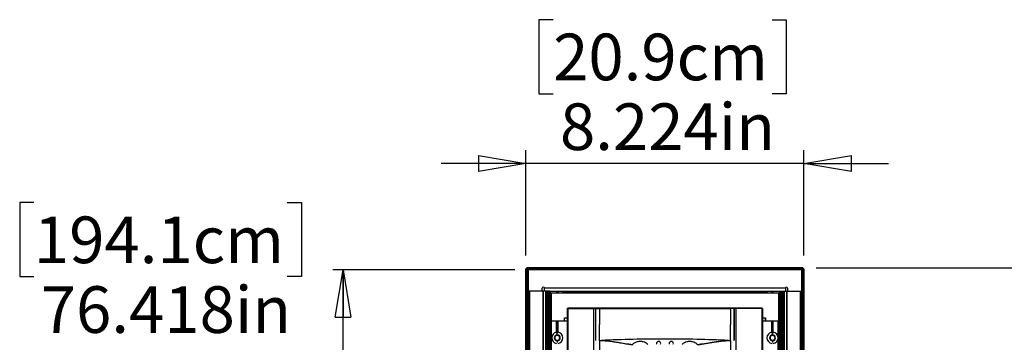
# Model space of a CAD drawing. Units: inches. Extents: x 0.3 to 33.8, y 0.2 to 21.7.
# Drawn here: x 8.9 to 11.9, y 14.5 to 15.4 of the extents above; entities that cross this region are included whole.
import ezdxf

# ---------------------------------------------------------------- set-up
doc = ezdxf.new("R2010")
doc.units = ezdxf.units.IN
doc.header["$MEASUREMENT"] = 0
doc.layers.add('BORDERS', color=7, linetype='Continuous')
doc.styles.add('SLDTEXTSTYLE0', font='TXT', dxfattribs={"width": 0.75})
doc.dimstyles.new('SLDDIMSTYLE1', dxfattribs={"dimtxt": 0.137795, "dimasz": 0.14, "dimexe": 0, "dimexo": 0.0625, "dimgap": 0.034449, "dimtad": 0, "dimtih": 1, "dimtoh": 1, "dimdec": 3, "dimlfac": 10, "dimrnd": 1e-09, "dimzin": 12, "dimdsep": 46, "dimtxsty": 'SLDTEXTSTYLE0', "dimblk1": 'CLOSED', "dimblk2": 'CLOSED', "dimsah": 1, "dimcen": 0.09, "dimadec": 0, "dimazin": 3, "dimtfac": 1, "dimtdec": 3, "dimtofl": 0, "dimtmove": 0, "dimatfit": 3, "dimldrblk": 'CLOSED', "dimfxl": 0, "dimfrac": 2, "dimtolj": 1, "dimtzin": 12, "dimarcsym": 0})
doc.dimstyles.new('SLDDIMSTYLE2', dxfattribs={"dimtxt": 0.137795, "dimasz": 0.14, "dimexe": 0, "dimexo": 0.0625, "dimgap": 0.034449, "dimtad": 1, "dimdec": 3, "dimlfac": 10, "dimrnd": 1e-09, "dimzin": 4, "dimdsep": 46, "dimtxsty": 'SLDTEXTSTYLE0', "dimblk1": 'CLOSED', "dimblk2": 'CLOSED', "dimsah": 1, "dimcen": 0.09, "dimadec": 0, "dimazin": 1, "dimtfac": 1, "dimtdec": 3, "dimtofl": 0, "dimtmove": 0, "dimatfit": 3, "dimldrblk": 'CLOSED', "dimfxl": 0, "dimfrac": 2, "dimtolj": 1, "dimtzin": 12, "dimarcsym": 0})
doc.dimstyles.new('SLDDIMSTYLE3', dxfattribs={"dimtxt": 0.137795, "dimasz": 0.14, "dimexe": 0, "dimexo": 0.0625, "dimgap": 0.034449, "dimtad": 1, "dimdec": 3, "dimlfac": 10, "dimrnd": 1e-09, "dimzin": 12, "dimdsep": 46, "dimtxsty": 'SLDTEXTSTYLE0', "dimblk1": 'CLOSED', "dimblk2": 'CLOSED', "dimsah": 1, "dimcen": 0.09, "dimadec": 0, "dimazin": 3, "dimtfac": 1, "dimtdec": 3, "dimtmove": 0, "dimatfit": 0, "dimldrblk": 'CLOSED', "dimfxl": 0, "dimfrac": 2, "dimtolj": 1, "dimtzin": 12, "dimarcsym": 0})

# ---------------------------------------------------------------- blocks, each defined once
blk = doc.blocks.new('_Closed')
at = {"color": 0, "linetype": 'ByBlock', "lineweight": -2}
for p, q in [((-1, 0.166667), (0, 0)), ((-1, 0.166667), (-1, -0.166667)), ((0, 0), (-1, -0.166667)), ((0, 0), (-1, 0))]:
    blk.add_line(p, q, dxfattribs=at)
blk = doc.blocks.new('_D_2')
at = {"layer": 'BORDERS'}
for p, q in [((8.981, 14.8749), (8.939, 14.8749)), ((8.939, 14.8749), (8.939, 14.6561)), ((9.7303, 14.8749), (9.7723, 14.8749)), ((9.7723, 14.8749), (9.7723, 14.6561)), ((10.4026, 14.6764), (9.8652, 14.6764)), ((9.8952, 9.5403), (9.8952, 14.6764)), ((8.939, 14.6561), (8.981, 14.6561)), ((9.7723, 14.6561), (9.7303, 14.6561))]:
    blk.add_line(p, q, dxfattribs=at)
at = {"layer": 'BORDERS', "xscale": 0.14, "yscale": 0.14, "rotation": 90.0000000000004}
blk.add_blockref('_Closed', (9.8952, 14.6764), dxfattribs=at)
at = {"layer": 'BORDERS', "char_height": 0.1378, "attachment_point": 1, "style": 'SLDTEXTSTYLE0'}
for s, insert in [('194.1cm', (8.981, 14.8337)), ('76.418in', (9.0013, 14.6276))]:
    blk.add_mtext(s, dxfattribs=dict(at, insert=insert))
blk = doc.blocks.new('_D_3')
at = {"layer": 'BORDERS'}
for p, q in [((11.2939, 14.6825), (11.9903, 14.6825)), ((11.9509, 14.6825), (11.9509, 7.0285)), ((11.526, 9.5778), (11.526, 9.6198)), ((11.526, 9.6198), (11.7447, 9.6198)), ((11.7447, 9.6198), (11.7447, 9.5778)), ((11.526, 8.8286), (11.526, 8.7866)), ((11.7447, 8.7866), (11.7447, 8.8286)), ((11.526, 8.7866), (11.7447, 8.7866)), ((11.2939, 7.0285), (11.9903, 7.0285))]:
    blk.add_line(p, q, dxfattribs=at)
at = {"layer": 'BORDERS', "xscale": 0.14, "yscale": 0.14}
for p, rotation in [((11.9509, 14.6825, 0.0199), 90.0000000000004), ((11.9509, 7.0285, 0.0199), 270.0000000000004)]:
    blk.add_blockref('_Closed', p, dxfattribs=dict(at, rotation=rotation))
at = {"layer": 'BORDERS', "char_height": 0.1378, "attachment_point": 1, "rotation": 90, "style": 'SLDTEXTSTYLE0'}
for s, insert in [('194.4cm', (11.5671, 8.8286)), ('76.540in', (11.7733, 8.8489))]:
    blk.add_mtext(s, dxfattribs=dict(at, insert=insert))
blk = doc.blocks.new('_D_4')
at = {"layer": 'BORDERS'}
for p, q in [((10.5161, 15.4152), (10.4742, 15.4152)), ((10.4742, 15.4152), (10.4742, 15.1964)), ((11.1636, 15.4152), (11.2056, 15.4152)), ((11.2056, 15.4152), (11.2056, 15.1964)), ((10.4742, 15.1964), (10.5161, 15.1964)), ((11.2056, 15.1964), (11.1636, 15.1964)), ((10.4355, 14.7185), (10.4355, 15.0296)), ((11.2579, 14.7185), (11.2579, 15.0296)), ((10.4355, 14.9902), (10.1855, 14.9902)), ((11.2579, 14.9902), (10.4355, 14.9902)), ((11.2579, 14.9902), (11.5079, 14.9902))]:
    blk.add_line(p, q, dxfattribs=at)
at = {"layer": 'BORDERS', "xscale": 0.14, "yscale": 0.14}
blk.add_blockref('_Closed', (10.4355, 14.9902, 0.0199), dxfattribs=at)
at = {"layer": 'BORDERS', "xscale": 0.14, "yscale": 0.14, "rotation": 180.0000000000004}
blk.add_blockref('_Closed', (11.2579, 14.9902, 0.0199), dxfattribs=at)
at = {"layer": 'BORDERS', "char_height": 0.1378, "attachment_point": 1, "style": 'SLDTEXTSTYLE0'}
for s, insert in [('20.9cm', (10.5161, 15.374)), ('8.224in', (10.5364, 15.1679))]:
    blk.add_mtext(s, dxfattribs=dict(at, insert=insert))

msp = doc.modelspace()

# ---------------------------------------------------------------- linework, layer by layer
at = {"color": 7, "linetype": 'Continuous', "lineweight": 25}
for p, q in [((10.43551, 14.67909), (10.43821, 14.67909)), ((10.43551, 7.0319), (10.43551, 14.67909)), ((10.43551, 7.0319), (10.43551, 14.67909)), ((10.43821, 14.67909), (10.43551, 14.67909)), ((10.43821, 7.0319), (10.43821, 14.67909)), ((10.43821, 7.0319), (10.43821, 14.67909)), ((10.43892, 14.68249), (10.43892, 14.67979)), ((11.25451, 14.68249), (10.43892, 14.68249)), ((10.43892, 14.68249), (11.25451, 14.68249)), ((10.43892, 14.67979), (10.43892, 14.68249)), ((10.43892, 14.67979), (11.25451, 14.67979)), ((10.43892, 14.67979), (11.25451, 14.67979)), ((11.25231, 14.67689), (10.44111, 14.67689)), ((10.44111, 14.67689), (10.44111, 7.03409)), ((11.25231, 14.67689), (10.44111, 14.67689)), ((10.44111, 14.67689), (10.44111, 7.03409)), ((10.44201, 14.67639), (10.44201, 14.61289)), ((11.25141, 14.67639), (10.44201, 14.67639)), ((11.25141, 14.61289), (11.25141, 14.67639)), ((11.25231, 7.03409), (11.25231, 14.67689)), ((11.25231, 7.03409), (11.25231, 14.67689)), ((11.25451, 14.68249), (11.25451, 14.67979)), ((11.25451, 14.67979), (11.25451, 14.68249)), ((11.25521, 14.67909), (11.25521, 7.0319)), ((11.25791, 14.67909), (11.25521, 14.67909)), ((11.25521, 14.67909), (11.25791, 14.67909)), ((11.25521, 14.67909), (11.25521, 7.0319)), ((11.25791, 7.0319), (11.25791, 14.67909)), ((11.25791, 14.67909), (11.25791, 7.0319)), ((10.48426, 14.61289), (10.48426, 14.62199)), ((11.20296, 14.62199), (10.49046, 14.62199)), ((10.49046, 14.61289), (10.49046, 14.62199)), ((11.20296, 14.62199), (11.20296, 14.61289)), ((11.20916, 14.62199), (11.20916, 14.61289)), ((10.44201, 14.61289), (10.44206, 14.61289)), ((10.44206, 14.61289), (10.44206, 7.09809)), ((10.44306, 14.61289), (10.44206, 14.61289)), ((10.44306, 14.61289), (10.44306, 7.09809)), ((10.44506, 14.61289), (10.44306, 14.61289)), ((10.44506, 14.61289), (10.44506, 7.09809)), ((10.44606, 14.61289), (10.44506, 14.61289)), ((10.44606, 14.61289), (10.44606, 7.09809)), ((10.48556, 14.61289), (10.44606, 14.61289)), ((10.48556, 14.61289), (10.48556, 7.09809)), ((10.48656, 14.61289), (10.48556, 14.61289)), ((10.48656, 14.61289), (10.48656, 7.09809)), ((10.49351, 14.61289), (10.48656, 14.61289)), ((10.49351, 14.61289), (10.49351, 7.09809)), ((10.49451, 14.61289), (10.49351, 14.61289)), ((10.49451, 14.61289), (10.49451, 7.09809)), ((10.49551, 14.61289), (10.49451, 14.61289)), ((10.49551, 14.61289), (10.49551, 7.09809)), ((10.49809, 14.61289), (10.49551, 14.61289)), ((10.49809, 14.61289), (10.49809, 7.09809)), ((10.49951, 14.61289), (10.49809, 14.61289)), ((10.49951, 14.61289), (10.49951, 7.09809)), ((10.50094, 14.61289), (10.49951, 14.61289)), ((10.50094, 14.61289), (10.50094, 7.09809)), ((10.50451, 14.61289), (10.50094, 14.61289)), ((10.50451, 14.61289), (10.50451, 7.09809)), ((10.50551, 14.61289), (10.50451, 14.61289)), ((10.50551, 14.61289), (11.18791, 14.61289)), ((10.50551, 14.61289), (10.50551, 7.09809)), ((10.50701, 14.61289), (10.50701, 7.09809)), ((10.51026, 14.60819), (10.51026, 14.52519)), ((10.51026, 14.60819), (11.18336, 14.60819)), ((10.52641, 14.61289), (10.52641, 14.60819)), ((10.52851, 14.61289), (10.52851, 14.60819)), ((10.53061, 14.61289), (10.53061, 14.60819)), ((10.54401, 14.61289), (10.54401, 14.60819)), ((10.54551, 14.61289), (10.54551, 14.60819)), ((10.54551, 14.60979), (10.54866, 14.60979)), ((10.54866, 14.61289), (10.54866, 14.60979)), ((10.54866, 14.60979), (11.14476, 14.60979)), ((10.54866, 14.60979), (10.54866, 14.60819)), ((11.14476, 14.60979), (11.14476, 14.61289)), ((11.14476, 14.60819), (11.14476, 14.60979)), ((11.14476, 14.60979), (11.14791, 14.60979)), ((11.14791, 14.60819), (11.14791, 14.61289)), ((11.14941, 14.60819), (11.14941, 14.61289)), ((11.16281, 14.60819), (11.16281, 14.61289)), ((11.16491, 14.60819), (11.16491, 14.61289)), ((11.16701, 14.60819), (11.16701, 14.61289)), ((11.18336, 14.52519), (11.18336, 14.60819)), ((11.18641, 7.09809), (11.18641, 14.61289)), ((11.18791, 7.09809), (11.18791, 14.61289)), ((11.18791, 14.61289), (11.18891, 14.61289)), ((11.18891, 7.09809), (11.18891, 14.61289)), ((11.18891, 14.61289), (11.19249, 14.61289)), ((11.19249, 7.09809), (11.19249, 14.61289)), ((11.19249, 14.61289), (11.19391, 14.61289)), ((11.19391, 7.09809), (11.19391, 14.61289)), ((11.19391, 14.61289), (11.19534, 14.61289)), ((11.19534, 7.09809), (11.19534, 14.61289)), ((11.19534, 14.61289), (11.19791, 14.61289)), ((11.19791, 7.09809), (11.19791, 14.61289)), ((11.19791, 14.61289), (11.19891, 14.61289)), ((11.19891, 7.09809), (11.19891, 14.61289)), ((11.19891, 14.61289), (11.19991, 14.61289)), ((11.19991, 7.09809), (11.19991, 14.61289)), ((11.19991, 14.61289), (11.20687, 14.61289)), ((11.20687, 7.09809), (11.20687, 14.61289)), ((11.20687, 14.61289), (11.20787, 14.61289)), ((11.20787, 7.09809), (11.20787, 14.61289)), ((11.20787, 14.61289), (11.24737, 14.61289)), ((11.24737, 7.09809), (11.24737, 14.61289)), ((11.24737, 14.61289), (11.24837, 14.61289)), ((11.24837, 7.09809), (11.24837, 14.61289)), ((11.24837, 14.61289), (11.25037, 14.61289)), ((11.25037, 7.09809), (11.25037, 14.61289)), ((11.25037, 14.61289), (11.25137, 14.61289)), ((11.25137, 14.61289), (11.25141, 14.61289)), ((11.25137, 7.09809), (11.25137, 14.61289)), ((10.55865, 14.56086), (10.55833, 14.56118)), ((10.55833, 14.56118), (10.55833, 12.05621)), ((10.55865, 14.40769), (10.55865, 14.56086)), ((10.56017, 14.56234), (10.55968, 14.56226)), ((10.55968, 14.56226), (10.55968, 14.40769)), ((10.55983, 14.56268), (10.56017, 14.56234)), ((11.1338, 14.56268), (10.55983, 14.56268)), ((10.55983, 14.56268), (10.55983, 14.56268)), ((10.55983, 14.56268), (11.1338, 14.56268)), ((10.63628, 12.05534), (10.63628, 14.56205)), ((10.64239, 14.56204), (10.64223, 14.56204)), ((10.64223, 14.56204), (10.64223, 14.56204)), ((10.64223, 14.46754), (10.64223, 14.56204)), ((10.64239, 14.46754), (10.64239, 14.56204)), ((11.0514, 14.56204), (11.05124, 14.56204)), ((11.05124, 14.56204), (11.05124, 14.46754)), ((11.0514, 14.56204), (11.0514, 14.56204)), ((11.0514, 14.46754), (11.0514, 14.56204)), ((11.05735, 12.05534), (11.05735, 14.56205)), ((11.13346, 14.56234), (11.1338, 14.56268)), ((11.1338, 14.56268), (11.1338, 14.56268)), ((11.13394, 14.40769), (11.13394, 14.56226)), ((11.1353, 14.56118), (11.13498, 14.56086)), ((11.13498, 14.56086), (11.13498, 14.40769)), ((11.1353, 12.05621), (11.1353, 14.56118)), ((10.54946, 14.53416), (10.55026, 14.53416)), ((10.54946, 14.52519), (10.54946, 14.53416)), ((10.55026, 14.52519), (10.55026, 14.53416)), ((10.55026, 14.53416), (10.55833, 14.53416)), ((11.1353, 14.53416), (11.14336, 14.53416)), ((11.14336, 14.53416), (11.14416, 14.53416)), ((11.14336, 14.53416), (11.14336, 14.52519)), ((11.14416, 14.53416), (11.14416, 14.52519)), ((10.51021, 9.55519), (10.51021, 14.52519)), ((10.51021, 14.52519), (10.51026, 14.52519)), ((10.51026, 14.52519), (10.54946, 14.52519)), ((10.51171, 9.55519), (10.51171, 14.52519)), ((10.52641, 14.49166), (10.52641, 14.52519)), ((10.52851, 14.4891), (10.52851, 14.52519)), ((10.53061, 14.49166), (10.53061, 14.52519)), ((10.54946, 14.52519), (10.55833, 14.52519)), ((11.1353, 14.52519), (11.14416, 14.52519)), ((11.14416, 14.52519), (11.18336, 14.52519)), ((11.16291, 14.49166), (11.16291, 14.52519)), ((11.16501, 14.4891), (11.16501, 14.52519)), ((11.16711, 14.49166), (11.16711, 14.52519)), ((11.18181, 9.55519), (11.18181, 14.52519)), ((11.18331, 9.55519), (11.18331, 14.52519)), ((10.52851, 14.4891), (10.52641, 14.49166)), ((10.52641, 14.48372), (10.52641, 14.48234)), ((10.53061, 14.49166), (10.52851, 14.4891)), ((10.52851, 14.48397), (10.52851, 14.4891)), ((10.52851, 14.48397), (10.52851, 14.48264)), ((10.53061, 14.48372), (10.53061, 14.48234)), ((11.16281, 14.48234), (11.16281, 14.48369)), ((11.16501, 14.4891), (11.16291, 14.49166)), ((11.16491, 14.48264), (11.16491, 14.48397)), ((11.16711, 14.49166), (11.16501, 14.4891)), ((11.16501, 14.48397), (11.16501, 14.4891)), ((11.16701, 14.48234), (11.16701, 14.48374)), ((10.52641, 14.46805), (10.52641, 14.46667)), ((10.52851, 14.46774), (10.52851, 14.46642)), ((10.52851, 14.46642), (10.52851, 14.46129)), ((10.53061, 14.46805), (10.53061, 14.46667)), ((10.64239, 14.46754), (10.64223, 14.46754)), ((10.64223, 14.46754), (10.64223, 14.46754)), ((10.65348, 14.46754), (10.65348, 14.4667)), ((10.65348, 14.4667), (10.65348, 12.09804)), ((11.04015, 14.46754), (11.04015, 14.4667)), ((11.04015, 14.4667), (11.04015, 12.09804)), ((11.0514, 14.46754), (11.05124, 14.46754)), ((11.0514, 14.46754), (11.0514, 14.46754)), ((11.16281, 14.4667), (11.16281, 14.46805)), ((11.16491, 14.46642), (11.16491, 14.46774)), ((11.16501, 14.46642), (11.16501, 14.46129)), ((11.16701, 14.46665), (11.16701, 14.46805))]:
    msp.add_line(p, q, dxfattribs=at)
at = {"color": 7, "linetype": 'Continuous', "lineweight": 25, "flags": 128}
for points in [[(10.44111, 14.67689), (10.44111, 14.67689)], [(11.25231, 14.67689), (11.25231, 14.67689)], [(10.65348, 14.56204), (10.65348, 14.53558), (10.65348, 14.51479)], [(11.04015, 14.56204), (11.04015, 14.53558), (11.04015, 14.51479)], [(10.65348, 14.46754), (10.65348, 14.494), (10.65348, 14.51479)], [(11.04015, 14.46754), (11.04015, 14.494), (11.04015, 14.51479)]]:
    msp.add_lwpolyline(points, dxfattribs=at)
at = {"color": 7, "linetype": 'Continuous', "lineweight": 25}
for centre, radius, start, end in [((10.48736, 14.62199), 0.0031, 90, 180), ((10.48736, 14.62199), 0.0031, 0, 90), ((11.20606, 14.62199), 0.0031, 90, 180), ((11.20606, 14.62199), 0.0031, 0, 90), ((10.52851, 14.47519), 0.0166, 97.26774, 262.73226), ((10.52851, 14.47519), 0.00878, 90, 270), ((10.52851, 14.47519), 0.00745, 106.37239, 253.62761), ((10.52851, 14.47519), 0.00878, 270, 90), ((10.52851, 14.47519), 0.0166, 277.26774, 82.73226), ((10.52851, 14.47519), 0.00745, 286.37239, 73.62761), ((11.16501, 14.47519), 0.0166, 97.26774, 262.73226), ((11.16501, 14.47519), 0.00878, 90, 270), ((11.16491, 14.47519), 0.00745, 106.37239, 253.62761), ((11.16501, 14.47519), 0.00878, 270, 90), ((11.16491, 14.47519), 0.00745, 286.37239, 73.62761), ((11.16501, 14.47519), 0.0166, 277.26774, 82.73226)]:
    msp.add_arc(centre, radius, start, end, dxfattribs=at)
for points in [[(10.43551, 14.67909), (10.4356, 14.67891), (10.43577, 14.67854), (10.43706, 14.67799), (10.43891, 14.67744), (10.44038, 14.67708), (10.44111, 14.67689)], [(10.43821, 14.67909), (10.43826, 14.67891), (10.43835, 14.67854), (10.43902, 14.67799), (10.43997, 14.67744), (10.44073, 14.67708), (10.44111, 14.67689)], [(10.44111, 14.67689), (10.44093, 14.67763), (10.44057, 14.6791), (10.44002, 14.68095), (10.43947, 14.68224), (10.4391, 14.68241), (10.43892, 14.68249)], [(10.44111, 14.67689), (10.44093, 14.67727), (10.44057, 14.67803), (10.44002, 14.67899), (10.43947, 14.67966), (10.4391, 14.67975), (10.43892, 14.67979)], [(11.25451, 14.68249), (11.25432, 14.68241), (11.25396, 14.68224), (11.25341, 14.68095), (11.25286, 14.6791), (11.2525, 14.67763), (11.25231, 14.67689)], [(11.25451, 14.67979), (11.25432, 14.67975), (11.25396, 14.67966), (11.25341, 14.67899), (11.25286, 14.67803), (11.2525, 14.67727), (11.25231, 14.67689)], [(11.25231, 14.67689), (11.25305, 14.67708), (11.25452, 14.67744), (11.25637, 14.67799), (11.25766, 14.67854), (11.25783, 14.67891), (11.25791, 14.67909)], [(11.25231, 14.67689), (11.25269, 14.67708), (11.25345, 14.67744), (11.25441, 14.67799), (11.25508, 14.67854), (11.25517, 14.67891), (11.25521, 14.67909)]]:
    msp.add_open_spline(points, degree=3, dxfattribs=at)
for points, knots in [([(10.55833, 14.56118), (10.55836, 14.56137), (10.5584, 14.56177), (10.55875, 14.56226), (10.55924, 14.56261), (10.55964, 14.56265), (10.55983, 14.56268)], [0, 0, 0, 0, 0.2500011, 0.5, 0.7499989, 1, 1, 1, 1]), ([(10.55865, 14.56086), (10.55867, 14.56103), (10.5587, 14.56136), (10.55896, 14.56178), (10.55929, 14.56209), (10.55956, 14.5622), (10.55968, 14.56226)], [0, 0, 0, 0, 0.3022441, 0.6017543, 0.8148162, 1, 1, 1, 1]), ([(10.56017, 14.56234), (10.57417, 14.56226), (10.59916, 14.56214), (10.62494, 14.56207), (10.63628, 14.56205)], [0, 0, 0, 0, 0.5600015, 1, 1, 1, 1]), ([(10.63628, 14.56205), (10.63739, 14.56204), (10.63937, 14.56204), (10.64135, 14.56204), (10.64223, 14.56204)], [0, 0, 0, 0, 0.5600002, 1, 1, 1, 1]), ([(10.64239, 14.56204), (10.64446, 14.56204), (10.64816, 14.56203), (10.65185, 14.56204), (10.65348, 14.56204)], [0, 0, 0, 0, 0.55999998, 1, 1, 1, 1]), ([(10.65348, 14.56204), (10.68954, 14.562), (10.76167, 14.56194), (10.8623, 14.56192), (10.95516, 14.56195), (11.01182, 14.56201), (11.04015, 14.56204)], [0, 0, 0, 0, 0.2799385, 0.5600148, 0.7800615, 1, 1, 1, 1]), ([(11.05124, 14.56204), (11.04917, 14.56204), (11.04547, 14.56203), (11.04178, 14.56204), (11.04015, 14.56204)], [0, 0, 0, 0, 0.56, 1, 1, 1, 1]), ([(11.05735, 14.56205), (11.05624, 14.56204), (11.05426, 14.56204), (11.05228, 14.56204), (11.0514, 14.56204)], [0, 0, 0, 0, 0.5600002, 1, 1, 1, 1]), ([(11.13346, 14.56234), (11.11946, 14.56226), (11.09447, 14.56214), (11.06869, 14.56207), (11.05735, 14.56205)], [0, 0, 0, 0, 0.5600015, 1, 1, 1, 1]), ([(11.13394, 14.56226), (11.13385, 14.56228), (11.13369, 14.56233), (11.13353, 14.56233), (11.13346, 14.56234)], [0, 0, 0, 0, 0.5589988, 1, 1, 1, 1]), ([(11.1338, 14.56268), (11.13399, 14.56265), (11.13439, 14.56261), (11.13488, 14.56226), (11.13523, 14.56177), (11.13527, 14.56137), (11.1353, 14.56118)], [0, 0, 0, 0, 0.2500011, 0.5, 0.7499989, 1, 1, 1, 1]), ([(11.13394, 14.56226), (11.1341, 14.56218), (11.13445, 14.56202), (11.13487, 14.56154), (11.13494, 14.56112), (11.13498, 14.56086)], [0, 0, 0, 0, 0.2407121, 0.524588, 1, 1, 1, 1]), ([(10.52851, 14.48264), (10.52812, 14.48263), (10.52741, 14.4826), (10.52672, 14.48242), (10.52641, 14.48234)], [0, 0, 0, 0, 0.56365327, 1, 1, 1, 1]), ([(10.53061, 14.48234), (10.53023, 14.48244), (10.52953, 14.48261), (10.52883, 14.48264), (10.52851, 14.48264)], [0, 0, 0, 0, 0.5567557, 1, 1, 1, 1]), ([(11.03468, 14.46775), (11.0034, 14.46882), (10.94085, 14.47094), (10.84682, 14.4719), (10.75279, 14.47094), (10.69023, 14.46882), (10.65895, 14.46775)], [0, 0, 0, 0, 0.2499883, 0.4999739, 0.7499966, 1, 1, 1, 1]), ([(11.16491, 14.48264), (11.16452, 14.48263), (11.16381, 14.4826), (11.16312, 14.48242), (11.16281, 14.48234)], [0, 0, 0, 0, 0.5636533, 1, 1, 1, 1]), ([(11.16701, 14.48234), (11.16663, 14.48244), (11.16593, 14.48261), (11.16523, 14.48264), (11.16491, 14.48264)], [0, 0, 0, 0, 0.5567557, 1, 1, 1, 1]), ([(10.52641, 14.46805), (10.5268, 14.46795), (10.5275, 14.46778), (10.5282, 14.46775), (10.52851, 14.46774)], [0, 0, 0, 0, 0.5567557, 1, 1, 1, 1]), ([(10.52851, 14.46774), (10.52891, 14.46776), (10.52961, 14.46779), (10.53031, 14.46797), (10.53061, 14.46805)], [0, 0, 0, 0, 0.56365327, 1, 1, 1, 1]), ([(10.64223, 14.46754), (10.64226, 14.46754), (10.64231, 14.46754), (10.64236, 14.46754), (10.64239, 14.46754)], [0, 0, 0, 0, 0.5600069, 1, 1, 1, 1]), ([(10.65348, 14.4667), (10.65348, 14.46672), (10.65348, 14.46675), (10.65351, 14.46681), (10.65359, 14.46692), (10.65441, 14.46738), (10.65628, 14.46757), (10.65801, 14.46769), (10.65895, 14.46775)], [0, 0, 0, 0, 0.0074487, 0.0151937, 0.0327793, 0.0817741, 0.4997489, 1, 1, 1, 1]), ([(10.74947, 14.45399), (10.74473, 14.45472), (10.73472, 14.45627), (10.71928, 14.459), (10.7032, 14.46168), (10.68708, 14.46401), (10.67037, 14.46586), (10.65907, 14.46642), (10.65348, 14.4667)], [0, 0, 0, 0, 0.1628304, 0.343981, 0.5013807, 0.6688186, 0.8361132, 1, 1, 1, 1]), ([(10.65895, 14.46775), (10.6671, 14.46717), (10.68339, 14.46601), (10.707, 14.46256), (10.72977, 14.45863), (10.7439, 14.45644), (10.75096, 14.45535)], [0, 0, 0, 0, 0.2497928, 0.4989404, 0.749572, 1, 1, 1, 1]), ([(10.79626, 14.45572), (10.79554, 14.45648), (10.79412, 14.458), (10.78962, 14.46092), (10.78387, 14.46314), (10.77823, 14.4642), (10.77368, 14.46449), (10.76913, 14.46421), (10.76346, 14.46316), (10.75769, 14.46094), (10.75317, 14.45801), (10.75174, 14.45648), (10.75102, 14.45572)], [0, 0, 0, 0, 0.124789, 0.2495961, 0.3742761, 0.4368019, 0.4994367, 0.5619761, 0.6247278, 0.7498647, 0.8746545, 1, 1, 1, 1]), ([(10.83403, 14.45629), (10.83431, 14.45749), (10.83474, 14.45928), (10.8332, 14.4622), (10.83136, 14.46363), (10.82989, 14.46418), (10.8289, 14.46436), (10.82818, 14.46441), (10.82745, 14.46438), (10.82645, 14.46421), (10.82495, 14.46368), (10.82306, 14.46224), (10.82149, 14.4593), (10.82192, 14.45749), (10.8222, 14.45629)], [0, 0, 0, 0, 0.2484871, 0.3724727, 0.4355058, 0.4693914, 0.4844136, 0.4987585, 0.5132037, 0.5282427, 0.56203, 0.6248234, 0.7499446, 1, 1, 1, 1]), ([(10.87143, 14.45629), (10.87171, 14.45749), (10.87214, 14.45928), (10.8706, 14.4622), (10.86876, 14.46363), (10.86729, 14.46418), (10.8663, 14.46436), (10.86558, 14.46441), (10.86485, 14.46438), (10.86385, 14.46421), (10.86235, 14.46368), (10.86046, 14.46224), (10.85889, 14.4593), (10.85932, 14.45749), (10.8596, 14.45629)], [0, 0, 0, 0, 0.2484871, 0.3724727, 0.4355058, 0.4693914, 0.4844136, 0.4987585, 0.5132037, 0.5282427, 0.56203, 0.6248234, 0.7499446, 1, 1, 1, 1]), ([(10.94261, 14.45572), (10.9419, 14.45648), (10.94047, 14.458), (10.93597, 14.46092), (10.93022, 14.46314), (10.92458, 14.4642), (10.92003, 14.46449), (10.91548, 14.46421), (10.90981, 14.46316), (10.90404, 14.46094), (10.89952, 14.45801), (10.89809, 14.45648), (10.89737, 14.45572)], [0, 0, 0, 0, 0.124789, 0.2495961, 0.3742761, 0.4368019, 0.4994367, 0.5619761, 0.6247278, 0.7498647, 0.8746545, 1, 1, 1, 1]), ([(10.94267, 14.45535), (10.94971, 14.45644), (10.96379, 14.45862), (10.98654, 14.46254), (11.01017, 14.46601), (11.02652, 14.46717), (11.03468, 14.46775)], [0, 0, 0, 0, 0.2497, 0.4992396, 0.7498965, 1, 1, 1, 1]), ([(11.04015, 14.4667), (11.03683, 14.46656), (11.03007, 14.46626), (11.01996, 14.46544), (11.00986, 14.46436), (10.99986, 14.46305), (10.98921, 14.46146), (10.97799, 14.45961), (10.96636, 14.4576), (10.95503, 14.45564), (10.94778, 14.45454), (10.94416, 14.45399)], [0, 0, 0, 0, 0.0971412, 0.198084, 0.2985158, 0.3984694, 0.5005812, 0.6257321, 0.7503839, 0.8749639, 1, 1, 1, 1]), ([(11.03468, 14.46775), (11.03563, 14.4677), (11.03705, 14.46763), (11.03878, 14.46736), (11.03964, 14.46715), (11.04004, 14.46692), (11.04012, 14.46681), (11.04014, 14.46675), (11.04015, 14.46672), (11.04015, 14.4667)], [0, 0, 0, 0, 0.4999949, 0.7501795, 0.9185525, 0.9673202, 0.9848444, 0.9925686, 1, 1, 1, 1]), ([(11.05124, 14.46754), (11.05127, 14.46754), (11.05132, 14.46754), (11.05138, 14.46754), (11.0514, 14.46754)], [0, 0, 0, 0, 0.5599931, 1, 1, 1, 1]), ([(11.16281, 14.46805), (11.1632, 14.46795), (11.1639, 14.46778), (11.1646, 14.46775), (11.16491, 14.46774)], [0, 0, 0, 0, 0.5567557, 1, 1, 1, 1]), ([(11.16491, 14.46774), (11.16531, 14.46776), (11.16601, 14.46779), (11.16671, 14.46797), (11.16701, 14.46805)], [0, 0, 0, 0, 0.5636533, 1, 1, 1, 1])]:
    msp.add_open_spline(points, degree=3, knots=knots, dxfattribs=at)

# ---------------------------------------------------------------- dimensions: what is measured, and where the dimension line sits
at = {"layer": 'BORDERS'}
dim = msp.add_linear_dim(base=(10.43551, 14.99025), p1=(11.25791, 14.67909), p2=(10.43551, 14.67909), dimstyle='SLDDIMSTYLE3', dxfattribs=at)
dim.commit()
dim.dimension.update_dxf_attribs({"geometry": '_D_4', "text_midpoint": (10.83987, 14.99025), "dimtype": 160})
dim = msp.add_ordinate_dim(feature_location=(10.44201, 14.67639), offset=(-0.57686, 0), dtype=0, origin=(10.44201, 7.03459), dimstyle='SLDDIMSTYLE1', dxfattribs=at)
dim.commit()
dim.dimension.update_dxf_attribs({"geometry": '_D_2', "text_midpoint": (9.35565, 14.67639)})
dim = msp.add_linear_dim(base=(11.95089, 7.02849), p1=(11.25451, 14.68249), p2=(11.25451, 7.02849), angle=90, dimstyle='SLDDIMSTYLE2', dxfattribs=at)
dim.commit()
dim.dimension.update_dxf_attribs({"geometry": '_D_3', "text_midpoint": (11.95089, 9.20322), "dimtype": 160})

doc.saveas('drawing.dxf')
